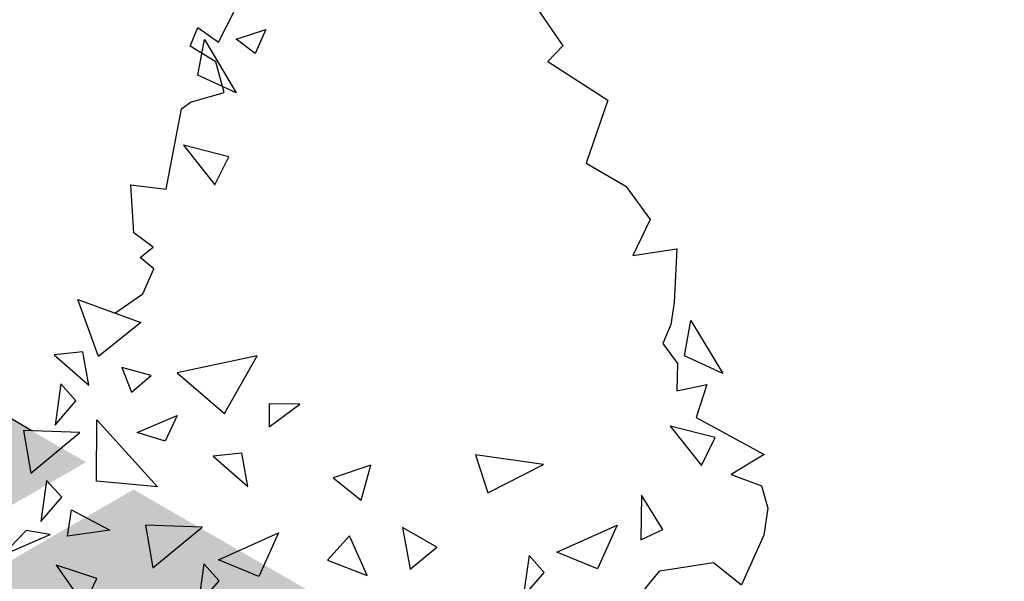
# Model space of a CAD drawing. Units: millimetres. Extents: x 48649 to 49369, y 19130 to 20431.
# Drawn here: x 48791 to 48906, y 19244 to 19310 of the extents above; entities that cross this region are included whole.
import ezdxf

# ---------------------------------------------------------------- set-up
doc = ezdxf.new("R2010")
doc.units = ezdxf.units.MM
doc.header["$LTSCALE"] = 10
doc.header["$MEASUREMENT"] = 0
doc.layers.add('0.50', color=1, linetype='Continuous')
doc.layers.add('TREE', color=3, linetype='Continuous')
doc.layers.add('HATCHING2', color=7, linetype='Continuous', lineweight=5, true_color=0x8a8a8a)

msp = doc.modelspace()

# ---------------------------------------------------------------- hatches: boundary and pattern name
at = {"layer": 'HATCHING2'}
for points in [[(48771.873, 19242.977), (48798.412, 19258.299), (48706.448, 19311.394), (48649.434, 19278.477), (48741.398, 19225.382), (48767.936, 19240.704), (48766.952, 19242.409), (48772.858, 19241.272)], [(48803.98, 19255.084), (48777.441, 19239.762), (48778.425, 19238.058), (48772.52, 19239.194), (48773.504, 19237.489), (48746.966, 19222.167), (48848.983, 19163.268), (48905.996, 19196.185)]]:
    msp.add_hatch(color=255, dxfattribs=at).paths.add_polyline_path(points)

# ---------------------------------------------------------------- linework, layer by layer
at = {"layer": '0.50', "color": 3}
msp.add_line((48791.969, 19262.019), (48762.46, 19279.056), dxfattribs=at)
msp.add_lwpolyline([(48791.969, 19262.019), (48791.913, 19261.987)], dxfattribs=at)
at = {"layer": 'TREE'}
for points in [[(48801.769, 19275.785), (48805.05, 19278.014), (48806.35, 19280.966), (48804.741, 19282.274), (48806.273, 19283.521), (48803.997, 19285.193), (48803.658, 19290.802), (48807.772, 19290.305), (48809.57, 19299.737), (48810.625, 19300.485), (48814.595, 19301.641), (48813.598, 19305.223), (48810.591, 19307.06), (48811.509, 19309.264), (48813.927, 19307.514), (48816.725, 19313.1)], [(48850.751, 19312.208), (48854.253, 19307.097), (48852.513, 19305.266), (48859.535, 19300.736), (48857.004, 19293.338), (48861.647, 19290.655), (48864.482, 19286.731), (48862.454, 19282.512), (48867.606, 19283.325), (48867.323, 19277.003), (48866.908, 19274.427), (48865.991, 19272.224), (48867.702, 19269.852), (48867.633, 19266.674), (48871.148, 19267.416), (48869.882, 19263.539), (48877.858, 19259.192), (48873.993, 19256.861), (48877.546, 19255.525), (48878.281, 19252.915), (48877.814, 19249.747), (48875.202, 19243.928)], [(48863.428, 19242.912), (48865.643, 19245.566), (48871.915, 19246.54), (48875.202, 19243.928)]]:
    msp.add_lwpolyline(points, dxfattribs=at)
for points in [[(48818.229, 19306.211), (48815.977, 19307.884), (48819.479, 19309.019)], [(48811.504, 19303.676), (48812.268, 19307.841), (48815.993, 19301.594)], [(48815.116, 19294.11), (48809.829, 19295.455), (48813.505, 19290.808)], [(48799.859, 19270.706), (48797.457, 19277.376), (48804.823, 19274.659)], [(48868.518, 19270.759), (48869.282, 19274.924), (48873.007, 19268.677)], [(48798.021, 19271.225), (48794.682, 19270.884), (48798.724, 19267.321)], [(48818.442, 19270.766), (48809.086, 19268.786), (48814.639, 19264.024)], [(48806.051, 19268.458), (48802.579, 19269.404), (48803.744, 19266.503)], [(48797.216, 19265.503), (48795.447, 19267.478), (48794.772, 19262.643)], [(48823.461, 19265.081), (48819.853, 19265.121), (48819.839, 19262.451)], [(48807.688, 19260.744), (48804.378, 19261.781), (48809.072, 19263.783)], [(48799.631, 19256.067), (48799.649, 19263.262), (48806.772, 19255.392)], [(48872.129, 19261.193), (48866.843, 19262.538), (48870.519, 19257.891)], [(48797.689, 19261.797), (48791.054, 19262.015), (48791.93, 19257.022)], [(48816.653, 19259.362), (48813.314, 19259.02), (48817.356, 19255.457)], [(48851.99, 19258.042), (48844.016, 19259.158), (48845.462, 19254.696)], [(48831.757, 19257.952), (48827.375, 19256.47), (48830.638, 19253.857)], [(48795.546, 19254.194), (48793.776, 19256.169), (48793.102, 19251.333)], [(48865.989, 19250.415), (48863.479, 19254.438), (48863.403, 19249.207)], [(48796.218, 19249.623), (48796.688, 19252.707), (48801.185, 19250.344)], [(48811.995, 19250.7), (48805.361, 19250.919), (48806.237, 19245.926)], [(48839.494, 19248.338), (48835.49, 19250.638), (48836.386, 19245.758)], [(48858.324, 19245.797), (48853.581, 19247.755), (48860.629, 19250.927)], [(48794.202, 19249.807), (48791.401, 19250.276), (48788.63, 19247.402)], [(48818.658, 19244.89), (48813.915, 19246.848), (48820.963, 19250.021)], [(48831.325, 19245.033), (48829.289, 19249.667), (48826.682, 19246.799)], [(48852.076, 19245.385), (48850.306, 19247.36), (48849.632, 19242.525)], [(48799.647, 19244.656), (48794.915, 19246.222), (48798.171, 19241.557)], [(48813.988, 19244.406), (48812.219, 19246.382), (48811.545, 19241.546)]]:
    msp.add_lwpolyline(points, close=True, dxfattribs=at)

doc.saveas('drawing.dxf')
